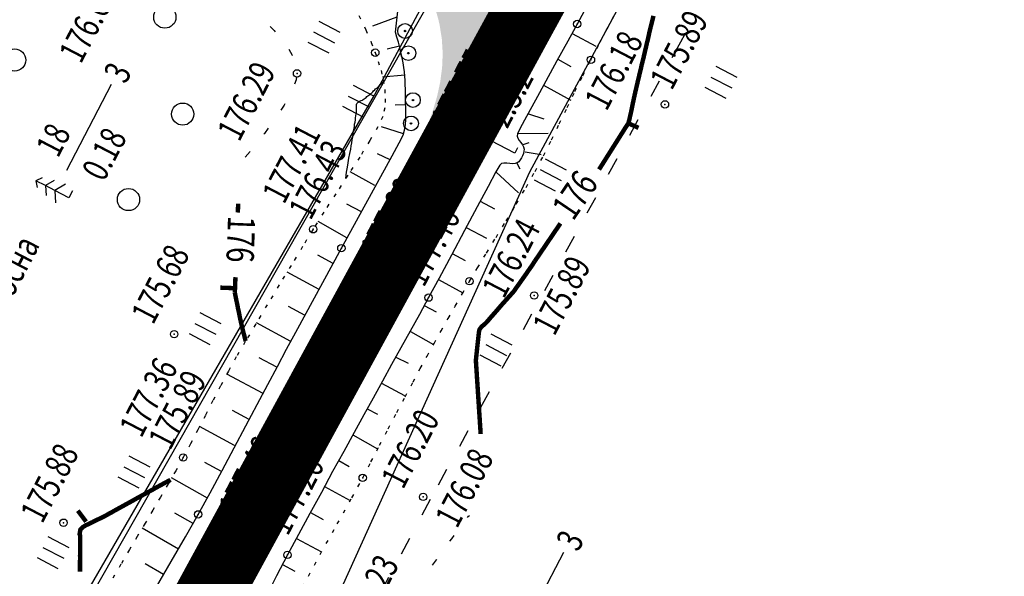
# Model space of a CAD drawing. Units: millimetres. Extents: x 81860 to 209966, y 753060 to 970396.
# Drawn here: x 175562 to 175695, y 828912 to 828988 of the extents above; entities that cross this region are included whole.
import ezdxf

# ---------------------------------------------------------------- set-up
doc = ezdxf.new("R2010")
doc.units = ezdxf.units.MM
doc.linetypes.add('ACAD_ISO03W100', pattern=[30, 12, -18])
doc.linetypes.add('STROT', pattern=[1.7, 0.5, -1.2])
for name, color, linetype in [('заливка покрытия', 253, 'Continuous'), ('ПОДЛОЖКА', 254, 'Continuous'), ('Участки ЕГРН', 7, 'Continuous')]:
    doc.layers.add(name, color=color, linetype=linetype)
doc.styles.add('SHRFT', font='TXT', dxfattribs={"width": 0.75})

# ---------------------------------------------------------------- blocks, each defined once
blk = doc.blocks.new('BL_2012')
at = {"color": 0}
for p, q in [((0, 0), (0, 1.6)), ((0.8, 1.6), (0.8, 0)), ((1.6, 0), (1.6, 1.6))]:
    blk.add_line(p, q, dxfattribs=at)
blk = doc.blocks.new('BL_15')
at = {"color": 0}
for p, q in [((0.5, 3.5), (-0.5, 3.5)), ((-0.5, 3.5), (-0.5, 1.8)), ((0.5, 1.8), (0.5, 3.5)), ((-0.5, 1.8), (0, 1.8)), ((0, 0), (0, 1.8)), ((0, 1.8), (0.5, 1.8)), ((0.4, 0), (0, 0))]:
    blk.add_line(p, q, dxfattribs=at)
blk = doc.blocks.new('BL_26')
at = {"color": 0}
for radius in [0.5, 0.05]:
    blk.add_circle((0, 0), radius, dxfattribs=at)
blk = doc.blocks.new('BL_2003')
at = {"color": 0}
blk.add_circle((0, 0), 0.75, dxfattribs=at)
blk = doc.blocks.new('BL_105')
at = {"color": 0}
for p, q in [((0, 3.5), (-0.5, 3.1)), ((0, 2.5), (0, 3.5)), ((0.5, 3.1), (0, 3.5)), ((0, 2.5), (-0.8, 2)), ((0, 1.5), (0, 2.5)), ((0.8, 2), (0, 2.5)), ((0, 1.5), (-1, 0.9)), ((0, 0), (0, 1.5)), ((1, 0.9), (0, 1.5)), ((0.75, 0), (0, 0))]:
    blk.add_line(p, q, dxfattribs=at)

msp = doc.modelspace()

# ---------------------------------------------------------------- hatches: boundary and pattern name
at = {"layer": 'заливка покрытия'}
h = msp.add_hatch(color=9, dxfattribs=at)
h.dxf.hatch_style = 1
h.paths.add_polyline_path([(175618.29, 828999.24), (175618.69, 828999.03), (175620.69, 828997.94), (175620.72, 828997.93), (175621.72, 828997.38), (175623.08, 828996.65), (175623.38, 828996.48), (175626.44, 828994.82), (175627.47, 828994.26), (175628.79, 828993.54), (175629.49, 828994.83), (175631.39, 828998.31), (175632.99, 829001.24), (175634.38, 829003.79), (175634.5, 829004.01), (175635.61, 829006.06), (175636.74, 829008.13), (175637.8, 829010.07), (175638.81, 829011.92), (175638.84, 829011.99), (175639.79, 829013.73), (175644.6, 829022.55), (175643.64, 829020.8), (175642.66, 829019.05), (175641.64, 829017.33), (175640.57, 829015.64), (175639.44, 829013.99), (175638.24, 829012.43), (175636.9, 829010.9), (175635.49, 829009.49), (175633.96, 829008.2), (175632.48, 829007.15), (175632.32, 829007.05), (175630.58, 829006.07), (175628.75, 829005.27), (175626.85, 829004.65), (175626.22, 829004.49), (175625.5, 829004.34), (175624.9, 829004.23), (175622.91, 829004), (175622.7, 829003.99), (175621.7, 829003.96), (175620.91, 829003.98), (175619.26, 829004.1), (175618.92, 829004.14), (175616.95, 829004.48), (175615.26, 829004.89), (175615.01, 829004.96), (175613.1, 829005.57), (175611.24, 829006.29), (175610.98, 829006.39), (175609.4, 829007.09), (175607.6, 829007.96), (175605.82, 829008.87), (175604.06, 829009.82), (175603, 829010.39), (175602.94, 829010.42), (175602.3, 829010.77), (175599.92, 829006.37), (175600.55, 829006.03), (175601.67, 829005.42), (175603.42, 829004.45), (175605.16, 829003.46), (175606.87, 829002.42), (175608.31, 829001.47), (175608.54, 829001.32), (175610.15, 829000.14), (175611.7, 828998.87), (175611.89, 828998.71), (175613.16, 828997.51), (175614.51, 828996.03), (175614.72, 828995.78), (175615.73, 828994.45), (175616.13, 828993.85), (175616.67, 828992.96), (175616.79, 828992.75), (175617.68, 828990.96), (175617.9, 828990.43), (175618.16, 828989.74), (175618.38, 828989.09), (175618.71, 828987.95), (175618.89, 828987.16), (175619.21, 828985.18), (175619.33, 828983.19), (175619.33, 828983.02), (175619.25, 828981.19), (175618.99, 828979.21), (175618.57, 828977.25), (175618.02, 828975.33), (175617.35, 828973.45), (175616.58, 828971.6), (175615.74, 828969.79), (175614.89, 828968.1), (175614.84, 828968), (175613.91, 828966.23), (175612.96, 828964.47), (175614.92, 828968.08), (175615.83, 828969.74), (175616.79, 828971.51), (175617.76, 828973.29), (175618.74, 828975.1), (175619.76, 828976.95), (175626.88, 828990.04), (175628.79, 828993.54), (175627.47, 828994.26), (175626.44, 828994.82), (175623.38, 828996.48), (175623.08, 828996.65), (175621.72, 828997.38), (175620.69, 828997.94), (175618.69, 828999.03), (175618.31, 828999.23), (175616.09, 829000.44), (175614.29, 829001.42), (175614.29, 829001.42), (175616.11, 829000.43)])
h = msp.add_hatch(color=9, dxfattribs=at)
h.dxf.hatch_style = 1
h.paths.add_polyline_path([(175632.32, 829007.05), (175632.48, 829007.15), (175633.96, 829008.2), (175635.49, 829009.49), (175636.9, 829010.9), (175638.22, 829012.41), (175638.26, 829012.46), (175639.44, 829013.99), (175640.57, 829015.64), (175641.64, 829017.33), (175642.66, 829019.05), (175642.81, 829019.32), (175642.37, 829019.57), (175642.22, 829019.3), (175641.21, 829017.59), (175640.15, 829015.91), (175639.03, 829014.29), (175637.87, 829012.78), (175637.83, 829012.72), (175636.54, 829011.24), (175635.15, 829009.86), (175633.65, 829008.59), (175632.21, 829007.57), (175632.06, 829007.47), (175630.36, 829006.51), (175628.57, 829005.73), (175626.72, 829005.13), (175626.11, 829004.98), (175625.4, 829004.83), (175624.81, 829004.72), (175624.27, 829004.66), (175623.73, 829004.09), (175624.9, 829004.23), (175625.5, 829004.34), (175626.22, 829004.49), (175626.23, 829004.49), (175626.85, 829004.65), (175628.75, 829005.27), (175630.58, 829006.07)])
h.paths.add_polyline_path([(175616.13, 828993.85), (175615.73, 828994.45), (175615.16, 828995.2), (175614.81, 828994.84), (175615.32, 828994.16), (175615.71, 828993.58), (175616.24, 828992.71), (175616.35, 828992.51), (175617.22, 828990.76), (175617.44, 828990.24), (175617.69, 828989.57), (175617.9, 828988.94), (175618.22, 828987.82), (175618.4, 828987.05), (175618.71, 828985.13), (175618.83, 828983.18), (175618.83, 828983.02), (175618.75, 828981.23), (175618.5, 828979.29), (175618.09, 828977.38), (175617.54, 828975.49), (175616.88, 828973.63), (175616.12, 828971.8), (175613.71, 828966.92), (175616.45, 828971.31), (175616.58, 828971.6), (175617.35, 828973.45), (175618.02, 828975.33), (175618.57, 828977.25), (175618.99, 828979.21), (175619.25, 828981.19), (175619.33, 828983.02), (175619.33, 828983.19), (175619.21, 828985.18), (175618.89, 828987.16), (175618.71, 828987.95), (175618.38, 828989.09), (175618.16, 828989.74), (175617.9, 828990.43), (175617.68, 828990.96), (175616.79, 828992.75), (175616.67, 828992.96)])

# ---------------------------------------------------------------- linework, layer by layer
at = {"color": 96, "linetype": 'ACAD_ISO03W100', "lineweight": 30, "ltscale": 0.2, "true_color": 0x008000}
msp.add_lwpolyline([(175814.71, 829276.15), (175751.09, 829160.33), (175735.12, 829120.2), (175704.06, 829081.66), (175686.52, 829049.57), (175668.89, 829017.33), (175651.02, 828984.65), (175617.15, 828922.7), (175604.17, 828898.41), (175569.05, 828828.38), (175557.63, 828806.42), (175540.07, 828775.76), (175494.1, 828695.62), (175468.25, 828647.2), (175457.31, 828627.25), (175428.36, 828574.48), (175370.55, 828469.12)], dxfattribs=at)
at = {"layer": 'заливка покрытия', "color": 9, "ltscale": 5, "const_width": 9, "flags": 128}
msp.add_lwpolyline([(175582.11, 828900.55), (175594.07, 828922.5), (175606.03, 828944.46), (175615.94, 828962.65), (175615.94, 828962.65), (175617.99, 828966.41), (175629.95, 828988.36), (175631.87, 828991.87), (175641.91, 829010.32), (175647.75, 829021.03), (175647.75, 829021.03), (175653.87, 829032.27), (175665.83, 829054.22), (175675.4, 829071.79), (175677.79, 829076.18), (175689.75, 829098.13)], dxfattribs=at)
at = {"layer": 'ПОДЛОЖКА', "color": 253, "linetype": 'STROT'}
for p, q in [((175641.74, 828987.68), (175643.47, 828990.93)), ((175607.49, 828988.27), (175608.41, 828986.35)), ((175640.18, 828984.74), (175641.74, 828987.68)), ((175608.41, 828986.35), (175609.16, 828984.61)), ((175609.16, 828984.61), (175609.7, 828983.24)), ((175638.9, 828982.28), (175640.18, 828984.74)), ((175609.7, 828983.24), (175610.1, 828982.05)), ((175610.1, 828982.05), (175610.48, 828980.8)), ((175637.79, 828980.12), (175638.9, 828982.28)), ((175610.48, 828980.8), (175610.78, 828979.54)), ((175636.73, 828977.96), (175637.79, 828980.12)), ((175610.78, 828979.54), (175610.99, 828978.24)), ((175610.99, 828978.24), (175611.06, 828976.98)), ((175635.67, 828975.79), (175636.73, 828977.96)), ((175611.06, 828976.98), (175610.99, 828975.75)), ((175610.71, 828974.6), (175610.06, 828973.2)), ((175610.99, 828975.75), (175610.71, 828974.6)), ((175634.62, 828973.6), (175635.67, 828975.79)), ((175633.56, 828971.44), (175634.62, 828973.6)), ((175610.06, 828973.2), (175608.98, 828971.33)), ((175608.98, 828971.33), (175607.59, 828969.1)), ((175632.47, 828969.28), (175633.56, 828971.44)), ((175631.33, 828967.15), (175632.47, 828969.28)), ((175607.59, 828969.1), (175606, 828966.65)), ((175606, 828966.65), (175604.35, 828964.13)), ((175630.11, 828964.97), (175631.33, 828967.15)), ((175604.35, 828964.13), (175602.74, 828961.63)), ((175628.79, 828962.72), (175630.11, 828964.97)), ((175627.43, 828960.45), (175628.79, 828962.72)), ((175602.74, 828961.63), (175601.29, 828959.31)), ((175626.05, 828958.21), (175627.43, 828960.45)), ((175601.29, 828959.31), (175599.86, 828956.97)), ((175624.75, 828956.08), (175626.05, 828958.21)), ((175599.86, 828956.97), (175598.31, 828954.41)), ((175623.53, 828954.07), (175624.75, 828956.08)), ((175598.31, 828954.41), (175596.69, 828951.76)), ((175622.47, 828952.27), (175623.53, 828954.07)), ((175621.49, 828950.6), (175622.47, 828952.27)), ((175596.69, 828951.76), (175595.07, 828949.08)), ((175620.53, 828948.91), (175621.49, 828950.6)), ((175595.07, 828949.08), (175593.52, 828946.49)), ((175619.57, 828947.23), (175620.53, 828948.91)), ((175618.61, 828945.54), (175619.57, 828947.23)), ((175593.52, 828946.49), (175592.1, 828944.09)), ((175617.67, 828943.84), (175618.61, 828945.54)), ((175592.1, 828944.09), (175590.89, 828942.01)), ((175616.73, 828942.14), (175617.67, 828943.84)), ((175590.89, 828942.01), (175589.81, 828940.07)), ((175615.79, 828940.44), (175616.73, 828942.14)), ((175589.81, 828940.07), (175588.76, 828938.09)), ((175614.82, 828938.62), (175615.79, 828940.44)), ((175613.75, 828936.62), (175614.82, 828938.62)), ((175588.76, 828938.09), (175587.73, 828936.1)), ((175587.73, 828936.1), (175586.7, 828934.1)), ((175612.62, 828934.5), (175613.75, 828936.62)), ((175586.7, 828934.1), (175585.7, 828932.15)), ((175611.46, 828932.29), (175612.62, 828934.5)), ((175585.7, 828932.15), (175584.69, 828930.23)), ((175610.29, 828930.04), (175611.46, 828932.29)), ((175584.69, 828930.23), (175583.69, 828928.39)), ((175609.12, 828927.79), (175610.29, 828930.04)), ((175583.69, 828928.39), (175582.68, 828926.59)), ((175582.68, 828926.59), (175581.66, 828924.8)), ((175608, 828925.63), (175609.12, 828927.79)), ((175606.54, 828922.94), (175608, 828925.63)), ((175581.66, 828924.8), (175580.62, 828923.02)), ((175580.62, 828923.02), (175579.57, 828921.24)), ((175604.56, 828919.39), (175606.54, 828922.94)), ((175579.57, 828921.24), (175578.53, 828919.47)), ((175578.53, 828919.47), (175577.48, 828917.69)), ((175602.24, 828915.24), (175604.56, 828919.39)), ((175577.48, 828917.69), (175576.43, 828915.92)), ((175576.43, 828915.92), (175575.27, 828913.93)), ((175599.83, 828910.81), (175602.24, 828915.24)), ((175575.27, 828913.93), (175573.9, 828911.62))]:
    msp.add_line(p, q, dxfattribs=at)
at = {"layer": 'ПОДЛОЖКА', "color": 253}
for p, q in [((175612.42, 828986.03), (175612.78, 828989.29)), ((175638.32, 828989.45), (175637.03, 828987.12)), ((175612.64, 828988.05), (175609.34, 828986.82)), ((175595.45, 828986.8), (175596.01, 828986.23)), ((175637.03, 828987.12), (175635.75, 828984.78)), ((175596.01, 828986.23), (175596.15, 828986.08)), ((175612.63, 828985.35), (175612.42, 828986.03)), ((175612.83, 828984.64), (175612.63, 828985.35)), ((175636.34, 828985.85), (175639.58, 828984.1)), ((175612.96, 828984.14), (175611.32, 828983.71)), ((175613.01, 828983.93), (175612.83, 828984.64)), ((175613.18, 828983.22), (175613.01, 828983.93)), ((175635.75, 828984.78), (175634.28, 828982.11)), ((175597.98, 828983.72), (175598.44, 828982.9)), ((175598.44, 828982.9), (175598.46, 828982.84)), ((175613.33, 828982.53), (175613.18, 828983.22)), ((175613.47, 828981.88), (175613.33, 828982.53)), ((175613.57, 828981.25), (175613.47, 828981.88)), ((175613.64, 828980.66), (175613.57, 828981.25)), ((175634.28, 828982.11), (175632.79, 828979.39)), ((175634.41, 828982.35), (175636.18, 828981.37)), ((175599.04, 828979.96), (175598.98, 828979.55)), ((175613.7, 828980.19), (175610.68, 828979.93)), ((175613.71, 828980.06), (175613.64, 828980.66)), ((175613.74, 828979.48), (175613.71, 828980.06)), ((175567.93, 828967.33), (175573.98, 828978.97)), ((175598.98, 828979.55), (175598.78, 828978.99)), ((175613.77, 828978.87), (175613.74, 828979.48)), ((175613.78, 828978.28), (175613.77, 828978.87)), ((175632.79, 828979.39), (175631.38, 828976.81)), ((175632.48, 828978.84), (175636.18, 828976.82)), ((175613.79, 828977.68), (175613.78, 828978.28)), ((175613.78, 828977.07), (175613.79, 828977.68)), ((175597.37, 828976.14), (175596.93, 828975.45)), ((175597.46, 828976.31), (175597.37, 828976.14)), ((175613.8, 828976.19), (175612.4, 828976.14)), ((175613.79, 828976.43), (175613.78, 828977.07)), ((175613.82, 828975.74), (175613.79, 828976.43)), ((175631.38, 828976.81), (175630.19, 828974.6)), ((175613.85, 828975), (175613.82, 828975.74)), ((175613.86, 828974.24), (175613.85, 828975)), ((175630.19, 828974.6), (175629.34, 828973)), ((175630.43, 828974.94), (175632.5, 828974.27)), ((175613.52, 828972.25), (175610.53, 828973.2)), ((175613.68, 828972.75), (175613.8, 828973.47)), ((175613.8, 828973.47), (175613.86, 828974.24)), ((175594.7, 828972.3), (175594.62, 828972.2)), ((175595.21, 828972.99), (175594.7, 828972.3)), ((175612.94, 828971.01), (175613.46, 828972.07)), ((175613.46, 828972.07), (175613.68, 828972.75)), ((175628.94, 828972.23), (175628.89, 828971.94)), ((175628.89, 828971.94), (175629, 828971.65)), ((175629.34, 828973), (175628.94, 828972.23)), ((175628.98, 828972.3), (175633.09, 828972.33)), ((175612, 828969.26), (175612.94, 828971.01)), ((175629, 828971.65), (175629.18, 828971.35)), ((175629.18, 828971.35), (175629.4, 828971.06)), ((175629.4, 828971.06), (175629.62, 828970.76)), ((175629.62, 828970.76), (175629.78, 828970.46)), ((175629.71, 828970.79), (175630.52, 828971.06)), ((175592.75, 828969.84), (175592.1, 828969.07)), ((175605.11, 828956.74), (175612, 828969.26)), ((175611.7, 828968.7), (175609.98, 828969.52)), ((175629.64, 828969.28), (175629.49, 828968.99)), ((175629.75, 828969.59), (175629.64, 828969.28)), ((175629.81, 828969.89), (175629.75, 828969.59)), ((175629.78, 828970.46), (175629.84, 828970.18)), ((175629.84, 828970.18), (175629.81, 828969.89)), ((175629.98, 828969.82), (175632.15, 828969.42)), ((175626.55, 828968), (175626.04, 828967.08)), ((175626.8, 828968.2), (175626.55, 828968)), ((175627.11, 828968.27), (175626.8, 828968.2)), ((175627.49, 828968.28), (175627.11, 828968.27)), ((175627.9, 828968.23), (175627.49, 828968.28)), ((175628.3, 828968.19), (175627.9, 828968.23)), ((175628.65, 828968.21), (175628.3, 828968.19)), ((175628.91, 828968.29), (175628.65, 828968.21)), ((175628.87, 828968.28), (175629.25, 828967.5)), ((175629.13, 828968.47), (175628.91, 828968.29)), ((175629.33, 828968.71), (175629.13, 828968.47)), ((175629.49, 828968.99), (175629.33, 828968.71)), ((175609.63, 828965.26), (175606.28, 828967.09)), ((175626.04, 828967.08), (175624.97, 828965.09)), ((175626.02, 828967.08), (175629.09, 828964.26)), ((175624.97, 828965.09), (175623.5, 828962.34)), ((175607.83, 828961.69), (175605.86, 828962.71)), ((175623.9, 828963.1), (175625.83, 828962.06)), ((175623.5, 828962.34), (175621.8, 828959.14)), ((175605.83, 828958.17), (175601.95, 828960.35)), ((175621.8, 828959.14), (175620.02, 828955.82)), ((175622.02, 828959.56), (175624.78, 828958.09)), ((175598.95, 828945.35), (175605.11, 828956.74)), ((175620.13, 828956.02), (175621.86, 828955.1)), ((175603.99, 828954.68), (175601.92, 828955.81)), ((175620.02, 828955.82), (175618.34, 828952.68)), ((175602.09, 828951.16), (175597.76, 828953.51)), ((175618.34, 828952.68), (175616.92, 828950.05)), ((175618.25, 828952.51), (175621.57, 828950.72)), ((175616.92, 828950.05), (175615.67, 828947.77)), ((175600.19, 828947.64), (175597.94, 828948.86)), ((175616.34, 828948.99), (175617.95, 828948.11)), ((175598.29, 828944.12), (175593.61, 828946.65)), ((175615.67, 828947.77), (175614.43, 828945.5)), ((175597.7, 828943.05), (175598.95, 828945.35)), ((175614.43, 828945.5), (175613.18, 828943.24)), ((175614.46, 828945.44), (175617.6, 828943.72)), ((175596.46, 828940.74), (175597.7, 828943.05)), ((175613.18, 828943.24), (175611.92, 828940.98)), ((175596.39, 828940.61), (175593.98, 828941.89)), ((175612.47, 828941.98), (175614.17, 828941.19)), ((175595.16, 828938.3), (175596.46, 828940.74)), ((175611.92, 828940.98), (175610.66, 828938.71)), ((175594.51, 828937.07), (175589.6, 828939.68)), ((175610.66, 828938.71), (175609.4, 828936.44)), ((175593.73, 828935.59), (175595.16, 828938.3)), ((175610.53, 828938.48), (175613.64, 828936.81)), ((175609.4, 828936.44), (175608.16, 828934.18)), ((175613.76, 828936.7), (175613.79, 828936.69)), ((175592.63, 828933.53), (175590.38, 828934.74)), ((175592.19, 828932.69), (175593.73, 828935.59)), ((175608.6, 828934.98), (175609.98, 828934.25)), ((175608.16, 828934.18), (175606.86, 828931.79)), ((175590.64, 828930), (175585.91, 828932.57)), ((175590.59, 828929.68), (175592.19, 828932.69)), ((175606.86, 828931.79), (175605.44, 828929.2)), ((175606.68, 828931.46), (175610, 828929.58)), ((175588.97, 828926.62), (175590.59, 828929.68)), ((175605.44, 828929.2), (175603.93, 828926.49)), ((175604.75, 828927.96), (175606.17, 828927.18)), ((175588.89, 828926.47), (175586.62, 828927.71)), ((175587.34, 828923.59), (175588.97, 828926.62)), ((175586.98, 828922.87), (175582.12, 828925.62)), ((175603.93, 828926.49), (175602.4, 828923.66)), ((175602.82, 828924.45), (175606.32, 828922.54)), ((175585.72, 828920.68), (175587.34, 828923.59)), ((175602.4, 828923.66), (175600.84, 828920.81)), ((175585.03, 828919.46), (175582.58, 828920.83)), ((175584, 828917.63), (175585.72, 828920.68)), ((175600.84, 828920.81), (175599.31, 828917.97)), ((175600.92, 828920.95), (175602.65, 828920)), ((175622.19, 828920.24), (175622.33, 828920.44)), ((175622.34, 828920.43), (175622.44, 828920.54)), ((175583.05, 828915.99), (175578.14, 828918.81)), ((175582.06, 828914.29), (175584, 828917.63)), ((175599.31, 828917.97), (175597.83, 828915.19)), ((175599.02, 828917.42), (175602.43, 828915.59)), ((175619.79, 828917.03), (175620.06, 828917.39)), ((175620.06, 828917.39), (175620.39, 828917.84)), ((175597.83, 828915.19), (175596.34, 828912.35)), ((175617.97, 828914.52), (175618.03, 828914.6)), ((175629.18, 828903.93), (175635.23, 828915.57)), ((175581.03, 828912.53), (175578.57, 828913.96)), ((175580.07, 828910.88), (175582.06, 828914.29)), ((175597.14, 828913.88), (175598.83, 828913)), ((175617.46, 828913.79), (175617.98, 828914.52)), ((175596.34, 828912.35), (175594.78, 828909.28))]:
    msp.add_line(p, q, dxfattribs=at)
at = {"layer": 'ПОДЛОЖКА', "color": 253, "const_width": 0.6}
for points in [[(175643.96, 828973.67), (175644.11, 828974.19), (175644.23, 828974.77), (175644.38, 828975.39), (175644.51, 828976.08), (175644.67, 828976.83), (175644.85, 828977.66), (175645.06, 828978.56), (175645.09, 828978.7), (175645.13, 828978.85), (175645.17, 828979.03), (175645.21, 828979.2), (175645.25, 828979.38), (175645.29, 828979.55), (175645.34, 828979.72), (175645.38, 828979.91), (175645.43, 828980.12), (175645.48, 828980.35), (175645.54, 828980.6), (175645.61, 828980.86), (175645.67, 828981.1), (175645.72, 828981.34), (175645.77, 828981.59), (175645.85, 828981.88), (175645.92, 828982.18), (175646.01, 828982.51), (175646.08, 828982.84), (175646.16, 828983.16), (175646.23, 828983.49), (175646.31, 828983.81), (175646.4, 828984.19), (175646.49, 828984.6), (175646.6, 828985.02), (175646.7, 828985.46), (175646.79, 828985.89), (175646.89, 828986.31), (175646.99, 828986.73), (175647.11, 828987.2), (175647.24, 828987.7), (175647.37, 828988.22)], [(175640, 828967.41), (175643.7, 828973.28), (175643.96, 828973.67)], [(175645.34, 828973.05), (175643.96, 828973.67)], [(175591.09, 828961.58), (175591.12, 828962.24), (175591.14, 828962.78)], [(175631.25, 828954.92), (175632.29, 828956.45), (175634.77, 828960.11)], [(175623.97, 828931.58), (175623.32, 828941.55), (175623.52, 828943.45), (175623.68, 828944.88), (175623.76, 828945.54), (175623.82, 828945.74), (175623.94, 828945.92), (175624.08, 828946.09), (175624.26, 828946.25), (175624.43, 828946.39), (175624.59, 828946.53), (175624.73, 828946.67), (175624.85, 828946.8), (175624.98, 828946.95), (175625.09, 828947.08), (175625.21, 828947.23), (175625.33, 828947.36), (175625.44, 828947.5), (175625.56, 828947.62), (175625.66, 828947.74), (175625.77, 828947.86), (175625.88, 828947.99), (175625.99, 828948.11), (175626.1, 828948.24), (175626.2, 828948.35), (175626.29, 828948.46), (175626.93, 828949.2), (175627.51, 828949.84), (175628.03, 828950.42), (175628.49, 828950.94), (175628.86, 828951.48), (175629.28, 828952.06), (175629.7, 828952.66), (175630.12, 828953.25), (175630.53, 828953.85), (175630.92, 828954.4), (175631.25, 828954.92)], [(175590.69, 828950.71), (175590.71, 828951.33), (175590.77, 828952.82)], [(175590.71, 828951.33), (175588.72, 828951.4)], [(175592.15, 828944.17), (175592.12, 828944.26), (175592.07, 828944.49), (175591.99, 828944.82), (175591.88, 828945.2), (175591.78, 828945.6), (175591.7, 828945.96), (175591.63, 828946.25), (175591.57, 828946.49), (175591.51, 828946.74), (175591.46, 828946.99), (175591.4, 828947.23), (175591.35, 828947.47), (175591.31, 828947.69), (175591.27, 828947.88), (175591.24, 828948.06), (175591.2, 828948.24), (175591.15, 828948.43), (175591.11, 828948.62), (175591.08, 828948.8), (175591.05, 828948.96), (175591.02, 828949.1), (175590.83, 828950.01), (175590.69, 828950.71)], [(175569.72, 828912.92), (175569.72, 828913.49), (175569.73, 828914), (175569.73, 828914.44), (175569.74, 828914.76), (175569.73, 828915.06), (175569.74, 828915.38), (175569.75, 828915.71), (175569.74, 828916.02), (175569.75, 828916.31), (175569.75, 828916.56), (175569.75, 828916.76), (175569.75, 828916.93), (175569.75, 828917.11), (175569.76, 828917.3), (175569.76, 828917.48), (175569.76, 828917.64), (175569.76, 828917.79), (175569.67, 828917.97), (175569.78, 828918.63), (175570.16, 828918.99), (175570.52, 828919.21), (175570.52, 828919.21), (175570.93, 828919.39), (175570.93, 828919.39), (175570.93, 828919.39), (175571.44, 828919.64), (175571.44, 828919.64), (175571.44, 828919.64), (175571.9, 828919.88), (175571.9, 828919.88), (175572.78, 828920.29), (175572.78, 828920.29), (175572.78, 828920.29), (175572.78, 828920.29), (175573.3, 828920.57), (175573.3, 828920.57), (175573.63, 828920.76), (175573.99, 828920.95), (175574.35, 828921.16), (175574.71, 828921.35), (175575.05, 828921.55), (175575.5, 828921.79), (175576.13, 828922.14), (175576.86, 828922.54), (175577.64, 828922.98), (175578.39, 828923.39), (175579.03, 828923.75), (175579.5, 828924), (175579.9, 828924.23), (175580.35, 828924.48), (175580.82, 828924.73), (175581.26, 828924.98), (175581.63, 828925.17), (175581.89, 828925.31), (175581.98, 828925.37)], [(175570.55, 828919.69), (175569.43, 828921.19)]]:
    msp.add_lwpolyline(points, dxfattribs=at)
at = {"layer": 'ПОДЛОЖКА', "color": 253}
msp.add_lwpolyline([(175605.7, 828966.19), (175605.81, 828967.04), (175605.84, 828967.29), (175605.93, 828967.72), (175606.03, 828968.3), (175606.14, 828968.93), (175606.26, 828969.58), (175606.37, 828970.16), (175606.45, 828970.62), (175606.51, 828971.01), (175606.58, 828971.42), (175606.65, 828971.84), (175606.71, 828972.25), (175606.77, 828972.63), (175606.83, 828972.98), (175606.87, 828973.28), (175606.91, 828973.55), (175606.96, 828973.84), (175607.01, 828974.13), (175607.04, 828974.42), (175607.08, 828974.69), (175607.12, 828974.93), (175607.14, 828975.13), (175607.15, 828975.31), (175607.15, 828975.5), (175607.15, 828975.7), (175607.14, 828975.89), (175607.14, 828976.06), (175607.16, 828976.22), (175607.22, 828976.36), (175607.29, 828976.46), (175607.4, 828976.54), (175607.53, 828976.62), (175607.66, 828976.69), (175607.81, 828976.75), (175607.95, 828976.82), (175608.07, 828976.9), (175608.2, 828976.99), (175608.33, 828977.08), (175608.45, 828977.17), (175608.58, 828977.28), (175608.71, 828977.37), (175608.84, 828977.48), (175608.97, 828977.58), (175609.08, 828977.69), (175609.22, 828977.81), (175609.35, 828977.93), (175609.48, 828978.07), (175609.62, 828978.19), (175609.75, 828978.32), (175609.89, 828978.45), (175610.03, 828978.58), (175610.21, 828978.75), (175610.38, 828978.91), (175610.55, 828979.06), (175610.69, 828979.19), (175610.78, 828979.29), (175610.82, 828979.32)], dxfattribs=at)
for centre in [(175637.03, 828987.12), (175609.7, 828983.24), (175638.9, 828982.28), (175599.11, 828980.43), (175648.92, 828976.23), (175620.38, 828970.12), (175601.29, 828959.31), (175605.11, 828956.74), (175611.22, 828953.38), (175622.47, 828952.27), (175616.92, 828950.05), (175631.22, 828950.34), (175582.48, 828945.1), (175583.69, 828928.39), (175608, 828925.63), (175616.19, 828923.05), (175567.5, 828919.55), (175585.72, 828920.68), (175592.38, 828918.02), (175597.83, 828915.19)]:
    msp.add_circle(centre, 0.5, dxfattribs=at)
for p in [(175637.03, 828987.12), (175609.7, 828983.24), (175638.9, 828982.28), (175599.11, 828980.43), (175648.92, 828976.23), (175620.38, 828970.12), (175601.29, 828959.31), (175605.11, 828956.74), (175611.22, 828953.38), (175622.47, 828952.27), (175616.92, 828950.05), (175631.22, 828950.34), (175582.48, 828945.1), (175583.69, 828928.39), (175608, 828925.63), (175616.19, 828923.05), (175585.72, 828920.68), (175567.5, 828919.55), (175592.38, 828918.02), (175597.83, 828915.19)]:
    msp.add_point(p, dxfattribs=at)
at = {"layer": 'Участки ЕГРН', "color": 6, "linetype": 'Continuous', "lineweight": 30}
for points in [[(174905.68, 827680.26), (175057.15, 827961.79), (175092.63, 828033.71), (175236.12, 828301.07), (175334.75, 828477.62), (175416.1, 828628.76), (175485.47, 828761.9), (175567.33, 828904.32), (175609.58, 828977.47), (175697.38, 829141.75), (175797.09, 829324.79)], [(175818.08, 829310.4), (175711.97, 829117.81), (175630.57, 828967.03), (175595.51, 828889.45), (175558.14, 828816.85), (175516.92, 828746.56), (175443.82, 828615.81), (175361.43, 828465.25), (175265.99, 828285.39), (175121.57, 828020.2), (175079.09, 827949.16), (174926.51, 827668.16)], [(175790.98, 829295.14), (175599.25, 828958.97), (175497.73, 828780.44), (175531.7, 828785.89), (175580.48, 828780.35), (175630.53, 828753.09), (175678.35, 828742.49), (175695.79, 828752.15), (175709.03, 828779.65), (175707.75, 828801.7), (175702.49, 828827.44), (175699.16, 828848.55), (175703.9, 828864.34), (175723.15, 828875.01), (175752.31, 828879.71), (175785.48, 828878.26), (175823.42, 828877.09), (175876.08, 828870.25), (175962.97, 828858.99), (176087.95, 828842.45)]]:
    msp.add_lwpolyline(points, dxfattribs=at)

# ---------------------------------------------------------------- block references
at = {"layer": 'ПОДЛОЖКА', "color": 253, "rotation": 62.51751816183184}
for name, p, xscale, yscale, zscale in [('BL_2003', (175581.21, 828988.05), 2, 2, 2), ('BL_2012', (175603.46, 828983.15), 2, 2, 2), ('BL_26', (175613.74, 828986.17), 2, 2, 2), ('BL_2003', (175560.88, 828982.24), 2, 2, 2), ('BL_26', (175614.18, 828983.17), 2, 2, 2), ('BL_2012', (175657.22, 828977.04), 2, 2, 2), ('BL_2012', (175608.13, 828974.46), 2, 2, 2), ('BL_26', (175614.8, 828976.81), 2, 2, 2), ('BL_2003', (175583.63, 828974.91), 2, 2, 2), ('BL_26', (175614.54, 828973.65), 2, 2, 2), ('BL_15', (175628.6, 828969.64), 2, 2, 2), ('BL_2012', (175634.11, 828964.49), 2, 2, 2), ('BL_105', (175568.23, 828963.56), 1.440000000000055, 1.440000000000055, 1.440000000000055), ('BL_2003', (175576.29, 828963.34), 2, 2, 2), ('BL_2012', (175587.37, 828943.66), 2, 2, 2), ('BL_2012', (175626.75, 828940.78), 2, 2, 2), ('BL_2012', (175577.74, 828924.24), 2, 2, 2), ('BL_2012', (175566.79, 828913.32), 2, 2, 2)]:
    msp.add_blockref(name, p, dxfattribs=dict(at, xscale=xscale, yscale=yscale, zscale=zscale))

# ---------------------------------------------------------------- texts
at = {"layer": 'ПОДЛОЖКА', "color": 253, "style": 'SHRFT', "width": 0.75}
for s, height, rotation, p in [('176.62', 3.5, 62.5175, (175569.84, 828981.6)), ('175.89', 3.5, 62.5175, (175649.85, 828978)), ('176.18', 3.5, 62.5175, (175641.02, 828975.19)), ('177.75', 3.5, 62.5175, (175620.17, 828972.74)), (' 3', 3.5, 62.5175, (175575.54, 828978.16)), ('176.29', 3.5, 62.5175, (175591.28, 828971.04)), ('2.3.2', 3.5, 62.5175, (175627.57, 828972.81)), (' 18', 3.5, 62.5175, (175566.37, 828968.14)), ('177.41', 3.5, 62.5175, (175597.36, 828962.58)), (' 0.18', 3.5, 62.5175, (175572.58, 828964.91)), ('176.43', 3.5, 62.5175, (175600.95, 828960.39)), ('176', 3.7, 55.8586, (175636.49, 828960.31)), ('177.66', 3.5, 62.5175, (175610.59, 828955.17)), ('177.46', 3.5, 62.5175, (175616.28, 828951.32)), ('176', 3.7, 267.8646, (175589.77, 828961.17)), ('176.24', 3.5, 62.5175, (175627.11, 828949.76)), (' сосна', 3.5, 62.5175, (175559.33, 828947.54)), ('175.68', 3.5, 62.5175, (175579.62, 828946.25)), ('175.89', 3.5, 62.5175, (175633.96, 828944.72)), ('177.36', 3.5, 62.5175, (175578.02, 828930.91)), ('175.89', 3.5, 62.5175, (175581.94, 828929.24)), ('176.20', 3.5, 62.5175, (175613.46, 828923.94)), ('177.46', 3.5, 62.5175, (175591.41, 828920.21)), ('175.88', 3.5, 62.5175, (175564.62, 828919.3)), ('176.08', 3.5, 62.5175, (175620.77, 828918.64)), ('177.26', 3.5, 62.5175, (175597.85, 828917.64)), (' 3', 3.5, 62.5175, (175636.79, 828914.77)), ('176.23', 3.5, 62.5175, (175607.97, 828904.23))]:
    msp.add_text(s, height=height, rotation=rotation, dxfattribs=at).set_placement(p)

doc.saveas('drawing.dxf')
